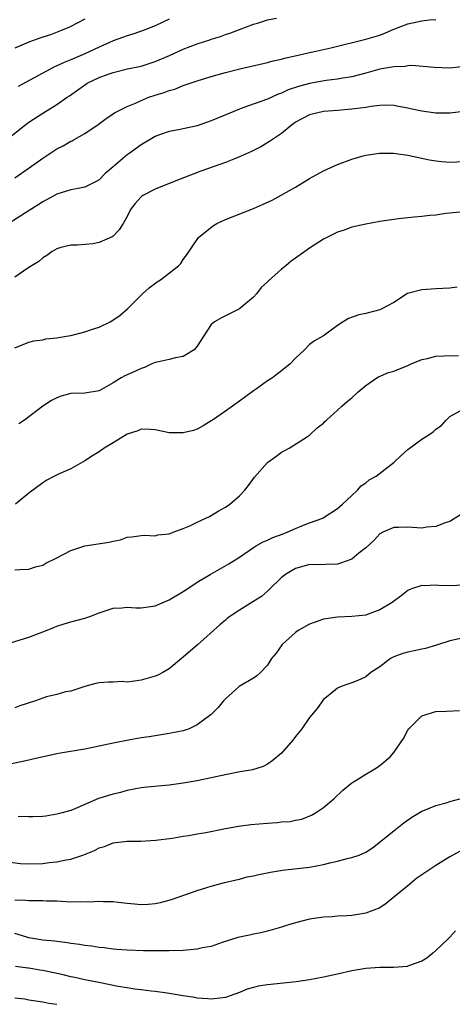
# Model space of a CAD drawing. Units: inches. Extents: x 2526000 to 2529000, y 1548000 to 1551000.
# Drawn here: x 2526206 to 2526267, y 1548240 to 1548380 of the extents above; entities that cross this region are included whole.
import ezdxf

# ---------------------------------------------------------------- set-up
doc = ezdxf.new("R2010")
doc.units = ezdxf.units.IN
doc.header["$MEASUREMENT"] = 0
doc.layers.add('LD25261548_2ft', color=253, linetype='Continuous')

msp = doc.modelspace()

# ---------------------------------------------------------------- linework, layer by layer
at = {"layer": 'LD25261548_2ft'}
for points, elevation in [([(2526203.87, 1548363), (2526206.37, 1548365), (2526207, 1548365.46), (2526209, 1548366.75), (2526211, 1548367.97), (2526212.48, 1548369), (2526212.8, 1548369.2), (2526215.12, 1548370.88), (2526215.32, 1548371), (2526217, 1548371.81), (2526218.31, 1548372.31), (2526219, 1548372.55), (2526221.04, 1548373.04), (2526223, 1548373.45), (2526225, 1548374.1), (2526227.04, 1548374.96), (2526229, 1548375.85), (2526231, 1548376.63), (2526232.8, 1548377.2), (2526233, 1548377.28), (2526234.31, 1548377.69), (2526235, 1548377.95), (2526235.79, 1548378.21), (2526237, 1548378.68), (2526239, 1548379.42), (2526239.58, 1548379.58), (2526241, 1548380.03), (2526242.3, 1548380.3)], 7514), ([(2526215, 1548380.14), (2526212.82, 1548379), (2526211.52, 1548378.48), (2526210.08, 1548377.92), (2526209, 1548377.57), (2526208.59, 1548377.41), (2526207, 1548376.84), (2526205, 1548375.99)], 7510), ([(2526205, 1548357.52), (2526207.06, 1548358.94), (2526209, 1548360.34), (2526211, 1548361.64), (2526211.9, 1548362.1), (2526213, 1548362.74), (2526213.18, 1548362.82), (2526213.47, 1548363), (2526215, 1548363.85), (2526216.87, 1548365.13), (2526218.01, 1548365.99), (2526219.21, 1548366.79), (2526219.57, 1548367), (2526221, 1548367.71), (2526222.18, 1548368.18), (2526223, 1548368.56), (2526224.12, 1548369), (2526225, 1548369.32), (2526226.3, 1548369.7), (2526227, 1548369.99), (2526227.82, 1548370.18), (2526229, 1548370.68), (2526231, 1548371.37), (2526233, 1548371.98), (2526235, 1548372.54), (2526237.05, 1548373.05), (2526241, 1548373.96), (2526241.82, 1548374.18), (2526243, 1548374.45), (2526243.42, 1548374.58), (2526245.39, 1548375), (2526247, 1548375.38), (2526247.47, 1548375.47), (2526250.05, 1548376.05), (2526255, 1548377.28), (2526256.33, 1548377.67), (2526257, 1548377.88), (2526257.82, 1548378.18), (2526259, 1548378.7), (2526261, 1548379.49), (2526263, 1548379.9), (2526264.03, 1548380.03), (2526265, 1548380.09)], 7516), ([(2526227, 1548380.15), (2526225, 1548379.2), (2526223.43, 1548378.57), (2526221.95, 1548378.05), (2526221, 1548377.78), (2526219, 1548377.05), (2526217, 1548376.15), (2526215, 1548375.19), (2526213, 1548374.34), (2526212.02, 1548373.98), (2526211, 1548373.48), (2526210.65, 1548373.35), (2526207.76, 1548371.76), (2526205.47, 1548370.53)], 7512), ([(2526268.66, 1548373.34), (2526267, 1548373.17), (2526264.76, 1548373.24), (2526261.55, 1548373.55), (2526261, 1548373.49), (2526260.6, 1548373.4), (2526259, 1548373.36), (2526258.71, 1548373.29), (2526257, 1548373), (2526255, 1548372.45), (2526253, 1548371.93), (2526251.72, 1548371.72), (2526251, 1548371.58), (2526249.38, 1548371.38), (2526247, 1548370.98), (2526245.44, 1548370.56), (2526243.95, 1548370.05), (2526243, 1548369.59), (2526242.55, 1548369.45), (2526241, 1548368.74), (2526237.48, 1548367.48), (2526237, 1548367.32), (2526236.2, 1548367), (2526233, 1548365.64), (2526231, 1548364.95), (2526228.35, 1548364.35), (2526227, 1548364.12), (2526225.63, 1548363.63), (2526225, 1548363.43), (2526223, 1548362.25), (2526221.31, 1548361), (2526221, 1548360.79), (2526219, 1548359.11), (2526217.86, 1548358.14), (2526217, 1548357.24), (2526216.6, 1548357), (2526215, 1548356.17), (2526214.01, 1548356.01), (2526213, 1548355.8), (2526211, 1548355.19), (2526209, 1548354.1), (2526208.34, 1548353.66), (2526206.54, 1548352.54), (2526204.14, 1548351)], 7518), ([(2526269, 1548366.96), (2526267, 1548366.73), (2526265.27, 1548366.73), (2526265, 1548366.75), (2526263, 1548367.04), (2526261.37, 1548367.37), (2526261, 1548367.47), (2526259.69, 1548367.69), (2526259, 1548367.82), (2526257.86, 1548367.86), (2526257, 1548367.82), (2526255.71, 1548367.71), (2526255, 1548367.57), (2526253.38, 1548367.38), (2526253, 1548367.3), (2526251, 1548367.12), (2526249.01, 1548366.99), (2526247, 1548366.52), (2526245, 1548365.45), (2526244.75, 1548365.25), (2526244.37, 1548365), (2526243, 1548363.83), (2526241.71, 1548363), (2526241.31, 1548362.69), (2526240.05, 1548361.95), (2526238.71, 1548361.29), (2526237, 1548360.5), (2526236.19, 1548360.19), (2526235, 1548359.7), (2526231.53, 1548358.47), (2526227.73, 1548357), (2526225, 1548355.9), (2526223.24, 1548355), (2526223.09, 1548354.91), (2526223, 1548354.83), (2526222.15, 1548353.85), (2526221.47, 1548353), (2526221, 1548352.03), (2526220.44, 1548351), (2526219.89, 1548350.11), (2526219, 1548349.21), (2526218.88, 1548349.12), (2526217, 1548348.31), (2526216.11, 1548348.11), (2526213.93, 1548347.93), (2526213, 1548347.95), (2526211.57, 1548347.57), (2526211, 1548347.39), (2526210.33, 1548347), (2526209.55, 1548346.45), (2526209, 1548346.14), (2526208.42, 1548345.58), (2526207, 1548344.73), (2526206.23, 1548344.23), (2526205, 1548343.38)], 7520), ([(2526205, 1548333.31), (2526207, 1548334.12), (2526207.7, 1548334.3), (2526209, 1548334.45), (2526209.43, 1548334.57), (2526211, 1548334.73), (2526211.22, 1548334.78), (2526212.64, 1548335), (2526213, 1548335.07), (2526215, 1548335.57), (2526215.91, 1548335.91), (2526217, 1548336.25), (2526218.6, 1548337), (2526218.85, 1548337.15), (2526220.03, 1548337.97), (2526221.11, 1548338.89), (2526223.18, 1548341), (2526224.16, 1548341.84), (2526225.3, 1548342.7), (2526225.77, 1548343), (2526228.35, 1548345), (2526228.67, 1548345.33), (2526229, 1548345.87), (2526229.48, 1548346.52), (2526231.16, 1548349), (2526232.17, 1548349.83), (2526233.29, 1548350.71), (2526233.77, 1548351), (2526235, 1548351.58), (2526239, 1548353.14), (2526240.3, 1548353.7), (2526241.66, 1548354.34), (2526245, 1548356.18), (2526247, 1548357.41), (2526249, 1548358.5), (2526250.05, 1548359), (2526251, 1548359.42), (2526253, 1548360.2), (2526254.66, 1548360.66), (2526255, 1548360.77), (2526256.97, 1548361.03), (2526258.97, 1548361.03), (2526261, 1548360.77), (2526264.08, 1548360.08), (2526265, 1548359.93), (2526265.84, 1548359.84), (2526267, 1548359.76), (2526269, 1548359.87)], 7522), ([(2526269, 1548352.7), (2526266.42, 1548352.42), (2526265, 1548352.2), (2526264.14, 1548352.14), (2526263, 1548351.99), (2526261.92, 1548351.92), (2526259.69, 1548351.69), (2526259, 1548351.6), (2526257, 1548351.3), (2526255, 1548350.94), (2526253, 1548350.47), (2526251.92, 1548350.08), (2526251, 1548349.78), (2526249, 1548348.78), (2526247, 1548347.51), (2526245, 1548346.05), (2526244.36, 1548345.64), (2526243.62, 1548345), (2526243, 1548344.49), (2526241.15, 1548342.85), (2526241, 1548342.68), (2526240.11, 1548341.89), (2526239.42, 1548341), (2526239, 1548340.52), (2526237.08, 1548338.92), (2526237, 1548338.86), (2526235.77, 1548338.23), (2526235, 1548337.87), (2526234.43, 1548337.57), (2526233.45, 1548337), (2526233, 1548336.61), (2526231.92, 1548335), (2526231, 1548333.51), (2526230.58, 1548333), (2526229, 1548332.05), (2526227.89, 1548331.89), (2526227, 1548331.64), (2526225.27, 1548331.27), (2526225, 1548331.2), (2526224.53, 1548331), (2526223.49, 1548330.51), (2526223, 1548330.35), (2526222.1, 1548329.9), (2526220.7, 1548329.3), (2526220.16, 1548329), (2526219, 1548328.3), (2526217.34, 1548327.34), (2526217, 1548327.16), (2526215, 1548326.82), (2526213, 1548326.77), (2526211.62, 1548326.38), (2526211, 1548326.18), (2526210.22, 1548325.78), (2526209, 1548324.97), (2526206.38, 1548323), (2526205.56, 1548322.44)], 7524), ([(2526268.04, 1548341.96), (2526267, 1548341.8), (2526265, 1548341.69), (2526264.33, 1548341.67), (2526263, 1548341.56), (2526260.94, 1548341.06), (2526259, 1548339.77), (2526257.21, 1548338.79), (2526257, 1548338.71), (2526255, 1548338.2), (2526254.01, 1548337.99), (2526252.54, 1548337.46), (2526251.79, 1548337), (2526251, 1548336.47), (2526248.98, 1548335), (2526247.71, 1548334.29), (2526247, 1548333.77), (2526246.27, 1548333), (2526245, 1548331.83), (2526244.24, 1548331), (2526243, 1548330.02), (2526242.41, 1548329.59), (2526241.7, 1548329), (2526241, 1548328.57), (2526239.46, 1548327.46), (2526239, 1548327.15), (2526238.82, 1548327), (2526237, 1548325.68), (2526235, 1548324.25), (2526233.16, 1548323), (2526233, 1548322.87), (2526231.83, 1548322.17), (2526231, 1548321.71), (2526230.47, 1548321.53), (2526229, 1548321.16), (2526227, 1548321.2), (2526225, 1548321.61), (2526224.37, 1548321.63), (2526223, 1548321.7), (2526222.53, 1548321.47), (2526221, 1548320.99), (2526219, 1548319.73), (2526217.75, 1548319), (2526217, 1548318.46), (2526216.09, 1548317.91), (2526215, 1548317.18), (2526214.64, 1548317), (2526213, 1548316.06), (2526211.33, 1548315.33), (2526210.66, 1548315), (2526209.59, 1548314.41), (2526209, 1548314.06), (2526207, 1548312.57), (2526205.1, 1548311)], 7526), ([(2526205, 1548301.66), (2526205.71, 1548301.71), (2526207, 1548301.74), (2526207.93, 1548302.07), (2526209, 1548302.33), (2526209.41, 1548302.59), (2526211, 1548303.37), (2526213, 1548304.42), (2526215, 1548305.06), (2526218.43, 1548305.57), (2526219, 1548305.75), (2526220.07, 1548305.93), (2526221, 1548306.3), (2526221.66, 1548306.33), (2526223, 1548306.55), (2526223.42, 1548306.58), (2526225, 1548306.49), (2526225.38, 1548306.62), (2526227, 1548306.77), (2526227.15, 1548306.85), (2526227.59, 1548307), (2526229, 1548307.55), (2526229.94, 1548307.94), (2526231, 1548308.45), (2526232.23, 1548309), (2526232.73, 1548309.27), (2526233, 1548309.39), (2526233.98, 1548310.02), (2526235, 1548310.58), (2526235.64, 1548311), (2526237, 1548312.18), (2526237.76, 1548313), (2526238.32, 1548313.68), (2526239.15, 1548314.85), (2526241, 1548316.93), (2526242.2, 1548317.8), (2526243, 1548318.4), (2526243.37, 1548318.63), (2526244.09, 1548319), (2526246.56, 1548320.56), (2526247, 1548320.86), (2526248.09, 1548321.91), (2526249, 1548322.55), (2526249.2, 1548322.8), (2526249.42, 1548323), (2526251, 1548324.39), (2526251.61, 1548325), (2526252.38, 1548325.62), (2526253, 1548326.16), (2526253.91, 1548327), (2526255, 1548327.9), (2526256.57, 1548329), (2526256.83, 1548329.17), (2526258.24, 1548329.76), (2526259, 1548329.97), (2526261, 1548330.76), (2526261.5, 1548331), (2526263, 1548331.61), (2526263.79, 1548331.79), (2526265, 1548332.1), (2526266.17, 1548332.17), (2526268.2, 1548332.2)], 7528), ([(2526203, 1548290.81), (2526207, 1548292.06), (2526209, 1548292.83), (2526210.56, 1548293.44), (2526211, 1548293.63), (2526212.04, 1548293.96), (2526213, 1548294.25), (2526215, 1548294.77), (2526215.7, 1548295), (2526217, 1548295.51), (2526217.75, 1548295.75), (2526219, 1548296.19), (2526220.25, 1548296.25), (2526221, 1548296.33), (2526222.24, 1548296.24), (2526223, 1548296.22), (2526225, 1548296.5), (2526227, 1548297.36), (2526229, 1548298.55), (2526229.65, 1548299), (2526231, 1548299.87), (2526232.83, 1548301), (2526235.5, 1548302.5), (2526237, 1548303.47), (2526239, 1548304.81), (2526239.29, 1548305), (2526240.38, 1548305.62), (2526241, 1548305.87), (2526241.76, 1548306.24), (2526243.22, 1548306.78), (2526243.83, 1548307), (2526245, 1548307.54), (2526245.9, 1548307.9), (2526247, 1548308.34), (2526248.87, 1548309), (2526248.96, 1548309.04), (2526251, 1548310.37), (2526251.31, 1548310.69), (2526251.7, 1548311), (2526253, 1548312.24), (2526253.82, 1548313), (2526254.36, 1548313.63), (2526255, 1548314.06), (2526255.5, 1548314.5), (2526256.47, 1548315), (2526259.06, 1548317), (2526260.06, 1548317.94), (2526261, 1548318.78), (2526263, 1548320.26), (2526264.16, 1548321), (2526264.65, 1548321.35), (2526265, 1548321.71), (2526265.78, 1548322.22), (2526266.45, 1548323), (2526267, 1548323.49), (2526269, 1548324.58)], 7530), ([(2526268.51, 1548309.49), (2526267, 1548308.54), (2526266.33, 1548308.33), (2526265, 1548307.81), (2526263.71, 1548307.71), (2526263, 1548307.61), (2526261, 1548307.72), (2526259.69, 1548307.69), (2526259, 1548307.7), (2526257.44, 1548307), (2526257, 1548306.78), (2526256.16, 1548305.84), (2526255, 1548304.79), (2526254.02, 1548304.02), (2526253, 1548303.19), (2526251.4, 1548302.6), (2526251, 1548302.48), (2526247.61, 1548302.38), (2526247, 1548302.39), (2526246.18, 1548302.18), (2526245, 1548301.85), (2526243.58, 1548301), (2526243, 1548300.54), (2526241.22, 1548298.78), (2526241, 1548298.61), (2526240.14, 1548297.86), (2526238.93, 1548297.07), (2526237, 1548295.89), (2526235.66, 1548295), (2526235.28, 1548294.72), (2526235, 1548294.49), (2526234.2, 1548293.8), (2526231.03, 1548290.97), (2526229, 1548289.19), (2526228.76, 1548289), (2526227, 1548287.52), (2526226.08, 1548287), (2526225.38, 1548286.62), (2526225, 1548286.47), (2526223, 1548285.92), (2526221.72, 1548285.72), (2526221, 1548285.66), (2526220.29, 1548285.71), (2526219, 1548285.62), (2526218.35, 1548285.65), (2526217, 1548285.53), (2526216.55, 1548285.45), (2526215, 1548285.01), (2526213, 1548284.37), (2526212.24, 1548284.24), (2526211, 1548283.88), (2526209.54, 1548283.54), (2526209, 1548283.38), (2526207.93, 1548283), (2526205.73, 1548282.27), (2526205, 1548281.97)], 7532), ([(2526269, 1548299.45), (2526267, 1548299.39), (2526265.44, 1548299.44), (2526265, 1548299.48), (2526263.39, 1548299.39), (2526263, 1548299.41), (2526261.69, 1548299), (2526261.2, 1548298.8), (2526261, 1548298.69), (2526260.05, 1548297.95), (2526258.78, 1548297), (2526257, 1548295.93), (2526255.33, 1548295.33), (2526255, 1548295.2), (2526253, 1548294.98), (2526251, 1548294.91), (2526249.34, 1548294.66), (2526249, 1548294.61), (2526247.79, 1548294.21), (2526247, 1548293.9), (2526245.38, 1548293), (2526245, 1548292.72), (2526243.1, 1548291), (2526242.24, 1548289.76), (2526241.6, 1548289), (2526241, 1548288.07), (2526240, 1548287), (2526239.47, 1548286.53), (2526239, 1548286.21), (2526236.99, 1548285), (2526235, 1548283.27), (2526234.76, 1548283), (2526233.97, 1548282.03), (2526232.96, 1548281.04), (2526231, 1548279.54), (2526229.86, 1548279), (2526229, 1548278.7), (2526227, 1548278.3), (2526225, 1548278.01), (2526224.15, 1548277.85), (2526223, 1548277.69), (2526221.42, 1548277.42), (2526219, 1548276.95), (2526216.36, 1548276.36), (2526215, 1548276.08), (2526211.51, 1548275.51), (2526211, 1548275.44), (2526207.38, 1548274.62), (2526207, 1548274.52), (2526203, 1548273.66)], 7534), ([(2526269, 1548291.97), (2526267, 1548291.54), (2526265.08, 1548290.92), (2526263.54, 1548290.46), (2526263, 1548290.36), (2526261.9, 1548290.1), (2526261, 1548289.92), (2526260.29, 1548289.71), (2526259, 1548289.24), (2526258.83, 1548289.17), (2526258.53, 1548289), (2526257, 1548287.84), (2526255.71, 1548287), (2526255, 1548286.39), (2526253.89, 1548285.89), (2526253, 1548285.52), (2526252.59, 1548285.41), (2526251.48, 1548285), (2526251, 1548284.79), (2526249.89, 1548283.89), (2526249, 1548283.17), (2526248.1, 1548281.9), (2526247, 1548280.62), (2526245.88, 1548279), (2526245, 1548277.9), (2526244.62, 1548277.38), (2526243, 1548275.54), (2526241.64, 1548274.36), (2526241, 1548273.96), (2526240.38, 1548273.62), (2526238.85, 1548273.15), (2526236.81, 1548272.81), (2526234.31, 1548272.31), (2526233, 1548272), (2526231, 1548271.58), (2526229, 1548271.24), (2526227, 1548270.96), (2526223.37, 1548270.63), (2526223, 1548270.59), (2526221, 1548270.22), (2526220.07, 1548269.93), (2526219, 1548269.69), (2526216.95, 1548269.05), (2526215, 1548268.22), (2526213.56, 1548267.56), (2526213, 1548267.35), (2526211.74, 1548267), (2526211, 1548266.81), (2526209.44, 1548266.56), (2526209, 1548266.51), (2526207.58, 1548266.42), (2526207, 1548266.42), (2526205.49, 1548266.5)], 7536), ([(2526204.03, 1548260.03), (2526205.8, 1548259.8), (2526207, 1548259.73), (2526209, 1548259.8), (2526209.92, 1548259.92), (2526211, 1548260.03), (2526212.31, 1548260.31), (2526213, 1548260.42), (2526214.71, 1548261), (2526216.36, 1548261.64), (2526217, 1548262.03), (2526217.77, 1548262.23), (2526219, 1548262.74), (2526221, 1548262.96), (2526222.98, 1548262.98), (2526225.11, 1548263.11), (2526227.42, 1548263.42), (2526229, 1548263.68), (2526229.8, 1548263.8), (2526231, 1548264.03), (2526232.24, 1548264.23), (2526235, 1548264.78), (2526236.88, 1548265.12), (2526238.64, 1548265.36), (2526241, 1548265.56), (2526242.37, 1548265.63), (2526243, 1548265.72), (2526244.23, 1548265.77), (2526245, 1548265.96), (2526245.89, 1548266.11), (2526247.3, 1548266.7), (2526247.84, 1548267), (2526249, 1548267.78), (2526250.45, 1548269), (2526251.75, 1548270.25), (2526253, 1548271.29), (2526253.73, 1548271.73), (2526255, 1548272.53), (2526255.83, 1548273), (2526256.55, 1548273.45), (2526257, 1548273.76), (2526258.5, 1548275), (2526259, 1548275.6), (2526260.38, 1548277.62), (2526261, 1548278.8), (2526261.14, 1548279), (2526263, 1548280.82), (2526263.48, 1548281), (2526264.66, 1548281.34), (2526265, 1548281.45), (2526266.51, 1548281.49), (2526268.38, 1548281.62)], 7538), ([(2526205, 1548254.62), (2526206.58, 1548254.58), (2526207, 1548254.53), (2526207.49, 1548254.51), (2526209, 1548254.52), (2526209.51, 1548254.49), (2526211, 1548254.45), (2526211.6, 1548254.4), (2526213, 1548254.35), (2526214.38, 1548254.38), (2526215.65, 1548254.35), (2526217, 1548254.43), (2526217.62, 1548254.38), (2526219, 1548254.37), (2526219.74, 1548254.26), (2526221, 1548254.14), (2526222.06, 1548254.06), (2526223, 1548253.95), (2526224, 1548254), (2526225, 1548254.08), (2526225.77, 1548254.23), (2526227.34, 1548254.66), (2526231, 1548255.95), (2526232.38, 1548256.38), (2526233, 1548256.58), (2526234.9, 1548257.1), (2526236.52, 1548257.48), (2526237, 1548257.57), (2526238.13, 1548257.87), (2526239, 1548258.03), (2526239.77, 1548258.23), (2526241.43, 1548258.57), (2526243.15, 1548258.85), (2526247, 1548259.27), (2526249, 1548259.64), (2526249.89, 1548259.89), (2526251, 1548260.13), (2526252.56, 1548260.56), (2526253, 1548260.63), (2526254.07, 1548261), (2526255, 1548261.39), (2526255.98, 1548262.02), (2526259, 1548264.44), (2526259.74, 1548265), (2526260.43, 1548265.57), (2526261.59, 1548266.41), (2526263, 1548267.25), (2526263.38, 1548267.38), (2526265, 1548268.06), (2526266.46, 1548268.46), (2526267, 1548268.62), (2526268.43, 1548269)], 7540), ([(2526268.45, 1548261.55), (2526267, 1548260.75), (2526265, 1548259.5), (2526263, 1548258.19), (2526262.3, 1548257.69), (2526261, 1548256.63), (2526259.03, 1548254.97), (2526257.92, 1548254.08), (2526257, 1548253.49), (2526255, 1548252.71), (2526253, 1548252.4), (2526252.33, 1548252.33), (2526251, 1548252.28), (2526250.21, 1548252.21), (2526249, 1548252.15), (2526247, 1548251.84), (2526245, 1548251.33), (2526243.86, 1548251), (2526243, 1548250.72), (2526241, 1548250.15), (2526240.08, 1548249.92), (2526239, 1548249.73), (2526238.43, 1548249.57), (2526237, 1548249.3), (2526236.78, 1548249.22), (2526234.53, 1548248.53), (2526233, 1548247.98), (2526231.76, 1548247.77), (2526231, 1548247.56), (2526229.46, 1548247.46), (2526229, 1548247.4), (2526227, 1548247.36), (2526223.36, 1548247.36), (2526221, 1548247.43), (2526219.55, 1548247.55), (2526219, 1548247.58), (2526217.75, 1548247.75), (2526217, 1548247.81), (2526215.99, 1548247.99), (2526215, 1548248.1), (2526214.24, 1548248.24), (2526213, 1548248.39), (2526212.49, 1548248.49), (2526211, 1548248.65), (2526210.71, 1548248.71), (2526209, 1548248.86), (2526207, 1548249.2), (2526206.73, 1548249.27), (2526205, 1548249.83)], 7542), ([(2526267.81, 1548250.19), (2526267, 1548249.3), (2526266.83, 1548249.17), (2526266.68, 1548249), (2526265, 1548247.37), (2526264.58, 1548247), (2526263.7, 1548246.3), (2526263, 1548245.88), (2526261.25, 1548245.25), (2526261, 1548245.14), (2526260.89, 1548245.11), (2526259, 1548244.95), (2526257, 1548244.95), (2526255, 1548244.84), (2526253, 1548244.5), (2526251, 1548244.02), (2526249, 1548243.57), (2526247, 1548243.2), (2526245.07, 1548242.93), (2526241, 1548242.51), (2526239.7, 1548242.3), (2526239, 1548242.14), (2526238.13, 1548241.87), (2526237, 1548241.42), (2526235, 1548240.69), (2526234.66, 1548240.66), (2526233, 1548240.44), (2526232.5, 1548240.5), (2526231, 1548240.6), (2526230.67, 1548240.67), (2526229, 1548240.93), (2526227, 1548241.27), (2526226.71, 1548241.29), (2526225, 1548241.55), (2526224.41, 1548241.59), (2526223, 1548241.78), (2526222.12, 1548241.88), (2526221, 1548242.06), (2526219.72, 1548242.28), (2526217.23, 1548242.77), (2526215, 1548243.23), (2526213.55, 1548243.55), (2526213, 1548243.65), (2526211.91, 1548243.91), (2526209, 1548244.52), (2526208.57, 1548244.57), (2526207, 1548244.85), (2526206.86, 1548244.86), (2526205.12, 1548245.12)], 7544), ([(2526211, 1548239.71), (2526209.84, 1548239.84), (2526209, 1548240.01), (2526207, 1548240.33), (2526206.45, 1548240.45), (2526205, 1548240.58)], 7546)]:
    msp.add_lwpolyline(points, dxfattribs=dict(at, elevation=elevation))

doc.saveas('drawing.dxf')
